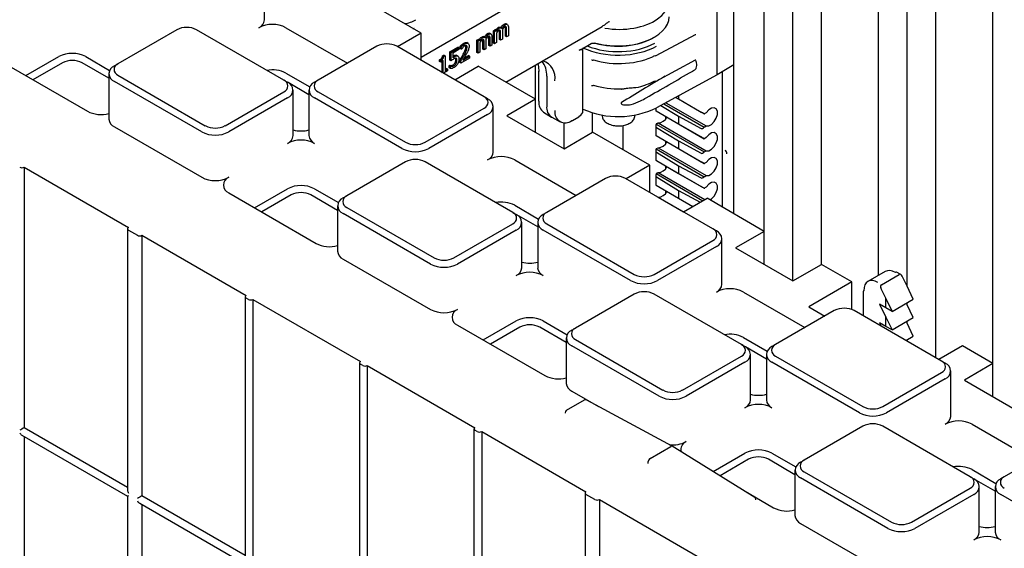
# Model space of a CAD drawing. Units: inches. Extents: x 0 to 176, y 0 to 136.
# Drawn here: x 112 to 118, y 100 to 104 of the extents above; entities that cross this region are included whole.
import ezdxf

# ---------------------------------------------------------------- set-up
doc = ezdxf.new("R2010")
doc.units = ezdxf.units.IN
doc.header["$LTSCALE"] = 16
doc.header["$MEASUREMENT"] = 0

msp = doc.modelspace()

# ---------------------------------------------------------------- linework, layer by layer
at = {"color": 7, "linetype": 'Continuous', "lineweight": 25}
for p, q in [((116.588, 102.3528), (116.588, 107.2513)), ((116.9526, 101.9383), (116.9526, 107.2449)), ((116.7759, 102.2444), (116.7759, 107.1429)), ((117.1294, 102.0403), (117.1294, 106.9388)), ((117.6597, 101.9056), (117.6597, 106.8367)), ((117.483, 101.9732), (117.483, 106.7347)), ((117.8365, 101.4638), (117.8365, 106.5306)), ((118.1901, 101.428), (118.1901, 106.3264)), ((116.4857, 103.2116), (116.4857, 104.6488)), ((114.6545, 103.3208), (115.9325, 104.0586)), ((113.6864, 103.5507), (113.6864, 103.8313)), ((114.6545, 103.469), (114.301, 103.6731)), ((113.1435, 103.4897), (112.7802, 103.28)), ((113.8065, 103.178), (113.2664, 103.4897)), ((113.8188, 103.5024), (114.1993, 103.2828)), ((114.6036, 103.4984), (114.6121, 103.4995)), ((115.1019, 103.4841), (115.1131, 103.4905)), ((115.1202, 103.4865), (115.1131, 103.4905)), ((115.138, 103.4993), (115.1309, 103.5034)), ((115.1518, 103.5008), (115.1429, 103.5059)), ((115.1749, 103.5206), (115.1678, 103.5247)), ((115.1758, 103.4505), (115.1758, 103.4953)), ((115.1811, 103.5071), (115.1776, 103.5092)), ((115.1786, 103.1665), (115.7741, 103.5102)), ((115.1885, 103.5221), (115.1796, 103.5272)), ((115.1828, 103.4464), (115.1828, 103.4912)), ((115.194, 103.5033), (115.194, 103.4529)), ((114.6545, 103.469), (114.5087, 103.3849)), ((114.6545, 103.3007), (114.6545, 103.469)), ((115.0001, 103.4253), (115.0113, 103.4318)), ((115.0184, 103.4277), (115.0113, 103.4318)), ((115.0362, 103.4405), (115.0291, 103.4446)), ((115.0423, 103.427), (115.0389, 103.4291)), ((115.05, 103.442), (115.0411, 103.4471)), ((115.0731, 103.4619), (115.066, 103.4659)), ((115.074, 103.3917), (115.074, 103.4365)), ((115.0792, 103.4484), (115.0758, 103.4504)), ((115.0866, 103.4633), (115.0778, 103.4684)), ((115.081, 103.3876), (115.081, 103.4324)), ((115.0922, 103.4445), (115.0922, 103.3941)), ((115.1019, 103.4078), (115.1019, 103.4841)), ((115.109, 103.48), (115.1019, 103.4841)), ((115.109, 103.48), (115.1202, 103.4865)), ((115.109, 103.4038), (115.109, 103.48)), ((115.1202, 103.4865), (115.1202, 103.4785)), ((115.1202, 103.4676), (115.1202, 103.4102)), ((115.1388, 103.4292), (115.1388, 103.474)), ((115.1459, 103.4251), (115.1388, 103.4292)), ((115.1441, 103.4858), (115.1407, 103.4878)), ((115.1459, 103.4251), (115.1459, 103.4699)), ((115.1571, 103.4315), (115.1459, 103.4251)), ((115.1571, 103.4821), (115.1571, 103.4315)), ((115.1828, 103.4464), (115.1758, 103.4505)), ((115.194, 103.4529), (115.1828, 103.4464)), ((116.1075, 103.33), (116.3517, 103.4601)), ((114.381, 103.3877), (114.0177, 103.178)), ((115.0439, 103.0759), (114.5038, 103.3877)), ((114.8323, 103.3543), (114.8815, 103.3827)), ((114.8394, 103.3502), (114.8886, 103.3786)), ((114.8886, 103.3786), (114.8815, 103.3827)), ((114.8886, 103.3786), (114.8886, 103.367)), ((114.8961, 103.373), (114.8961, 103.3875)), ((114.9031, 103.3834), (114.8961, 103.3875)), ((114.9031, 103.3689), (114.8961, 103.373)), ((114.9031, 103.3689), (114.9031, 103.3834)), ((114.9038, 103.3693), (114.9031, 103.3689)), ((114.9254, 103.4024), (114.9183, 103.4065)), ((114.9319, 103.3856), (114.9307, 103.3922)), ((114.9389, 103.3815), (114.9319, 103.3856)), ((114.9456, 103.4051), (114.9367, 103.4102)), ((115.0001, 103.3491), (115.0001, 103.4253)), ((115.0072, 103.4212), (115.0001, 103.4253)), ((115.0072, 103.4212), (115.0184, 103.4277)), ((115.0072, 103.345), (115.0072, 103.4212)), ((115.0184, 103.4277), (115.0184, 103.4197)), ((115.0184, 103.4089), (115.0184, 103.3514)), ((115.037, 103.3704), (115.037, 103.4152)), ((115.0441, 103.3663), (115.037, 103.3704)), ((115.0441, 103.3663), (115.0441, 103.4111)), ((115.0553, 103.3728), (115.0441, 103.3663)), ((115.0553, 103.4234), (115.0553, 103.3728)), ((115.081, 103.3876), (115.074, 103.3917)), ((115.0922, 103.3941), (115.081, 103.3876)), ((115.109, 103.4038), (115.1019, 103.4078)), ((115.1202, 103.4102), (115.109, 103.4038)), ((115.6499, 103.3717), (115.7067, 103.4045)), ((115.6552, 102.9875), (115.6552, 103.3748)), ((112.2106, 103.2062), (112.4143, 103.3238)), ((112.5814, 103.3238), (112.7286, 103.2388)), ((114.7863, 103.3277), (114.7954, 103.3329)), ((114.7934, 103.3236), (114.7863, 103.3277)), ((114.7934, 103.3236), (114.8024, 103.3289)), ((114.8024, 103.3289), (114.7954, 103.3329)), ((114.8024, 103.3289), (114.8024, 103.2371)), ((114.8323, 103.3013), (114.8323, 103.3543)), ((114.8394, 103.3502), (114.8323, 103.3543)), ((114.8394, 103.2972), (114.8394, 103.3502)), ((114.8886, 103.367), (114.8505, 103.345)), ((114.8505, 103.345), (114.8505, 103.3173)), ((114.8505, 103.326), (114.8516, 103.3266)), ((114.8587, 103.3226), (114.8516, 103.3266)), ((114.8692, 103.3056), (114.868, 103.3133)), ((114.8723, 103.3322), (114.8746, 103.3308)), ((114.8794, 103.3281), (114.8723, 103.3322)), ((114.8828, 103.3266), (114.8739, 103.3317)), ((114.9546, 103.3146), (114.9009, 103.2836)), ((114.9119, 103.3016), (114.9546, 103.3263)), ((114.9193, 103.314), (114.9475, 103.3303)), ((114.9546, 103.3263), (114.9475, 103.3303)), ((114.9546, 103.3263), (114.9546, 103.3146)), ((115.0072, 103.345), (115.0001, 103.3491)), ((115.0184, 103.3514), (115.0072, 103.345)), ((112.051, 103.2983), (112.5911, 102.9866)), ((112.4364, 103.2855), (112.2548, 103.1807)), ((112.7236, 103.1907), (112.5593, 103.2855)), ((112.7581, 103.2673), (112.7802, 103.28)), ((114.7685, 103.2942), (114.7685, 103.3032)), ((114.7756, 103.2991), (114.7685, 103.3032)), ((114.7756, 103.2901), (114.7685, 103.2942)), ((114.7912, 103.2991), (114.7756, 103.2901)), ((114.7756, 103.2901), (114.7756, 103.2991)), ((114.7842, 103.2348), (114.7842, 103.2951)), ((114.7912, 103.2307), (114.7912, 103.2991)), ((114.8024, 103.2453), (114.811, 103.2503)), ((114.8024, 103.2371), (114.8181, 103.2462)), ((114.8181, 103.2462), (114.811, 103.2503)), ((114.8181, 103.2462), (114.8181, 103.2358)), ((114.8289, 103.2683), (114.8298, 103.2688)), ((114.8289, 103.2536), (114.8289, 103.2683)), ((114.836, 103.2643), (114.8289, 103.2683)), ((114.836, 103.2495), (114.8289, 103.2536)), ((114.8368, 103.2647), (114.8298, 103.2688)), ((114.8394, 103.2972), (114.8323, 103.3013)), ((114.836, 103.2643), (114.8368, 103.2647)), ((114.836, 103.2495), (114.836, 103.2643)), ((114.8463, 103.2644), (114.8392, 103.2685)), ((114.8591, 103.2686), (114.8521, 103.2727)), ((114.8623, 103.1808), (115.0081, 103.2649)), ((114.8718, 103.2822), (114.8647, 103.2863)), ((114.8763, 103.3015), (114.8692, 103.3056)), ((114.8938, 103.2877), (114.8938, 103.3019)), ((114.9009, 103.2978), (114.8938, 103.3019)), ((114.9009, 103.2836), (114.8938, 103.2877)), ((114.9009, 103.2836), (114.9009, 103.2978)), ((115.3616, 103.0608), (115.0081, 103.2649)), ((115.3616, 103.0608), (115.3616, 103.2721)), ((116.1075, 103.173), (116.3517, 103.3032)), ((116.3534, 103.2988), (116.3509, 103.3028)), ((116.588, 103.2727), (116.4857, 103.2116)), ((112.7236, 103.219), (112.7236, 102.9384)), ((112.7802, 103.2091), (113.3203, 102.8973)), ((113.8188, 103.2218), (113.9661, 103.1368)), ((114.7765, 103.2303), (114.7842, 103.2348)), ((114.7835, 103.2262), (114.7912, 103.2307)), ((114.7912, 103.2307), (114.7842, 103.2348)), ((114.8181, 103.2358), (114.7925, 103.221)), ((115.3799, 103.2347), (115.3799, 103.051)), ((115.431, 103.2023), (115.431, 103.0186)), ((116.4857, 103.2116), (116.1109, 103.0081)), ((116.5184, 102.393), (116.5184, 103.2311)), ((113.2982, 102.8591), (112.7581, 103.1708)), ((113.8065, 103.178), (113.8286, 103.1652)), ((113.961, 103.0887), (113.8322, 103.163)), ((114.0177, 103.178), (113.9956, 103.1652)), ((113.4432, 102.8973), (113.8065, 103.1071)), ((113.8286, 103.0688), (113.4653, 102.8591)), ((113.8631, 102.8363), (113.8631, 103.117)), ((113.961, 103.117), (113.961, 102.8363)), ((114.5357, 102.757), (113.9956, 103.0688)), ((114.0177, 103.1071), (114.5578, 102.7953)), ((115.066, 103.0632), (115.0439, 103.0759)), ((116.2285, 103.0719), (116.2455, 103.0621)), ((116.2285, 103.0719), (116.4049, 102.9701)), ((116.2455, 103.0812), (116.2455, 103.0621)), ((114.6806, 102.7953), (115.0439, 103.005)), ((115.1006, 102.7343), (115.1006, 103.0149)), ((115.3616, 103.0608), (115.1849, 102.9588)), ((115.3616, 102.8567), (115.3616, 103.0608)), ((116.1052, 103.0051), (116.1052, 102.99)), ((116.1377, 103.0226), (116.2455, 102.956)), ((116.1556, 103.0324), (116.4049, 102.8885)), ((116.1683, 103.0392), (116.4175, 102.8953)), ((116.2455, 103.0621), (116.3862, 102.9809)), ((115.066, 102.9667), (114.7027, 102.757)), ((115.1849, 102.9588), (115.5384, 102.7547)), ((115.412, 102.9803), (115.4612, 102.9505)), ((115.463, 102.9494), (115.5134, 102.9217)), ((115.5907, 102.9293), (115.6307, 102.9523)), ((115.7152, 102.8567), (115.7152, 102.9771)), ((115.7723, 102.9633), (115.774, 102.9536)), ((115.9768, 102.9536), (115.9785, 102.9633)), ((116.1073, 102.9888), (116.4049, 102.817)), ((116.1096, 102.9875), (116.2455, 102.909)), ((116.1682, 102.9405), (116.1682, 102.9537)), ((116.2455, 102.956), (116.3862, 102.8803)), ((116.2455, 102.956), (116.2455, 102.909)), ((116.4175, 102.977), (116.4081, 102.9716)), ((112.7581, 102.8901), (113.2982, 102.5784)), ((115.5384, 102.7547), (115.5384, 102.9153)), ((115.903, 102.7483), (115.903, 102.8991)), ((116.1052, 102.8969), (116.1052, 102.8369)), ((116.1073, 102.9072), (116.4049, 102.7354)), ((116.1096, 102.8869), (116.2455, 102.8029)), ((116.1098, 102.909), (116.1192, 102.9144)), ((116.1192, 102.9144), (116.4175, 102.7422)), ((116.2455, 102.909), (116.3862, 102.8278)), ((116.4081, 102.8899), (116.4175, 102.8953)), ((115.5384, 102.7547), (115.7152, 102.8567)), ((116.0687, 102.6526), (115.7152, 102.8567)), ((116.1073, 102.8357), (116.4049, 102.6639)), ((116.1096, 102.8344), (116.2455, 102.7559)), ((116.4175, 102.8239), (116.4081, 102.8185)), ((116.1098, 102.7559), (116.1192, 102.7613)), ((116.1192, 102.7613), (116.4175, 102.5891)), ((116.1682, 102.7873), (116.1682, 102.8006)), ((116.2455, 102.8029), (116.3862, 102.7272)), ((116.2455, 102.8029), (116.2455, 102.7559)), ((116.1052, 102.7438), (116.1052, 102.6838)), ((116.1073, 102.7541), (116.4049, 102.5823)), ((116.1096, 102.7338), (116.2455, 102.6498)), ((116.2455, 102.7559), (116.3862, 102.6747)), ((116.4081, 102.7368), (116.4175, 102.7422)), ((116.5184, 102.7409), (116.5191, 102.7414)), ((112.2005, 102.6406), (112.845, 102.2685)), ((112.2005, 102.6406), (112.2005, 101.0316)), ((114.5578, 102.6733), (114.1945, 102.4636)), ((115.2207, 102.3616), (114.6806, 102.6733)), ((115.233, 102.686), (115.6135, 102.4664)), ((116.0687, 102.6526), (115.9229, 102.5684)), ((116.0687, 102.4843), (116.0687, 102.6526)), ((116.1073, 102.6826), (116.4049, 102.5108)), ((116.1096, 102.6813), (116.2455, 102.6028)), ((116.1682, 102.6342), (116.1682, 102.6475)), ((116.2455, 102.6498), (116.3862, 102.5741)), ((116.2455, 102.6498), (116.2455, 102.6028)), ((116.4175, 102.6708), (116.4081, 102.6654)), ((116.1052, 102.5907), (116.1052, 102.5307)), ((116.1073, 102.601), (116.3969, 102.4338)), ((116.1096, 102.5807), (116.2455, 102.4967)), ((116.1098, 102.6028), (116.1192, 102.6082)), ((116.1192, 102.6082), (116.4091, 102.4409)), ((116.2455, 102.6028), (116.3862, 102.5216)), ((116.4081, 102.5837), (116.4175, 102.5891)), ((115.7952, 102.5713), (115.4319, 102.3616)), ((116.4581, 102.2595), (115.918, 102.5713)), ((116.1073, 102.5295), (116.335, 102.3981)), ((116.1096, 102.5282), (116.2455, 102.4497)), ((116.4175, 102.5177), (116.4081, 102.5123)), ((113.4653, 102.4819), (114.0053, 102.1702)), ((113.6248, 102.3898), (113.8286, 102.5074)), ((113.8506, 102.4691), (113.669, 102.3643)), ((114.1378, 102.3743), (113.9735, 102.4691)), ((113.9956, 102.5074), (114.1428, 102.4224)), ((114.1724, 102.4508), (114.1945, 102.4636)), ((116.1192, 102.4551), (116.2765, 102.3643)), ((116.1192, 102.4551), (116.1192, 102.4551)), ((116.1682, 102.4811), (116.1682, 102.4944)), ((116.2455, 102.4967), (116.3803, 102.4242)), ((116.2455, 102.4967), (116.2455, 102.4497)), ((114.1378, 102.4026), (114.1378, 102.1219)), ((115.233, 102.4054), (115.3803, 102.3203)), ((116.2455, 102.4497), (116.335, 102.3981)), ((116.2765, 102.3643), (116.4223, 102.4485)), ((116.7759, 102.2444), (116.4223, 102.4485)), ((114.7124, 102.0426), (114.1724, 102.3544)), ((114.1945, 102.3927), (114.7345, 102.0809)), ((115.2207, 102.3616), (115.2428, 102.3488)), ((115.3752, 102.2722), (115.2464, 102.3466)), ((115.4319, 102.3616), (115.4098, 102.3488)), ((114.8574, 102.0809), (115.2207, 102.2906)), ((115.2774, 102.0199), (115.2774, 102.3006)), ((115.3752, 102.3006), (115.3752, 102.0199)), ((115.4319, 102.2906), (115.972, 101.9789)), ((112.8392, 102.2605), (112.8392, 100.6468)), ((112.845, 102.2524), (112.9007, 102.2203)), ((112.9285, 102.2203), (113.573, 101.8483)), ((112.9285, 102.2203), (112.9285, 100.6113)), ((115.2428, 102.2524), (114.8795, 102.0426)), ((115.9499, 101.9406), (115.4098, 102.2524)), ((116.4802, 102.2467), (116.4581, 102.2595)), ((116.7759, 102.2444), (116.5991, 102.1424)), ((116.7759, 102.0403), (116.7759, 102.2444)), ((116.0948, 101.9789), (116.4581, 102.1886)), ((116.5148, 101.9178), (116.5148, 102.1985)), ((116.4802, 102.1503), (116.1169, 101.9406)), ((116.5991, 102.1424), (116.9526, 101.9383)), ((114.1724, 102.0737), (114.7124, 101.762)), ((116.9526, 101.9383), (117.1294, 102.0403)), ((117.3172, 101.9319), (117.1294, 102.0403)), ((117.5234, 101.9965), (117.417, 101.9351)), ((117.5006, 101.9151), (117.6097, 101.9781)), ((117.62, 101.9775), (117.5945, 101.9918)), ((117.3172, 101.9319), (117.0521, 101.7788)), ((117.3172, 101.7618), (117.3172, 101.9319)), ((117.6597, 101.9056), (117.6295, 101.9669)), ((115.972, 101.8569), (115.6087, 101.6472)), ((116.6349, 101.5451), (116.0948, 101.8569)), ((116.6472, 101.8696), (117.0277, 101.65)), ((117.3869, 101.8717), (117.3869, 101.7233)), ((117.4979, 101.891), (117.5272, 101.8291)), ((117.6973, 101.826), (117.6597, 101.9056)), ((113.5672, 101.8402), (113.5672, 100.2265)), ((113.5869, 101.8242), (113.573, 101.8322)), ((113.6147, 101.8242), (114.2801, 101.4401)), ((113.6147, 101.8242), (113.6147, 100.2152)), ((117.5272, 101.7719), (117.4895, 101.7944)), ((117.4895, 101.7944), (117.5272, 101.7148)), ((117.5272, 101.8291), (117.5661, 101.7502)), ((117.5272, 101.7719), (117.5272, 101.8291)), ((117.5661, 101.7502), (117.6973, 101.826)), ((117.6597, 101.7913), (117.6548, 101.8014)), ((117.6597, 101.7913), (117.6597, 101.8043)), ((117.6973, 101.7117), (117.6597, 101.7913)), ((117.2094, 101.7549), (116.8461, 101.5451)), ((117.0521, 101.7788), (117.1515, 101.7214)), ((117.8723, 101.4431), (117.3322, 101.7549)), ((117.5661, 101.7502), (117.5272, 101.7719)), ((114.8795, 101.6655), (115.4195, 101.3538)), ((115.0391, 101.5734), (115.2428, 101.691)), ((115.4098, 101.691), (115.5571, 101.606)), ((117.5272, 101.6576), (117.4895, 101.6801)), ((117.4895, 101.6801), (117.5, 101.6581)), ((117.5272, 101.6576), (117.5272, 101.7148)), ((117.5272, 101.7148), (117.5661, 101.6359)), ((117.5661, 101.6359), (117.6973, 101.7117)), ((117.6597, 101.677), (117.6548, 101.6871)), ((117.6597, 101.677), (117.6597, 101.69)), ((117.6973, 101.5974), (117.6597, 101.677)), ((115.2649, 101.6527), (115.0833, 101.5479)), ((115.552, 101.5579), (115.3877, 101.6527)), ((115.5866, 101.6344), (115.6087, 101.6472)), ((117.5661, 101.6359), (117.5272, 101.6576)), ((115.552, 101.5862), (115.552, 101.3055)), ((115.6087, 101.5763), (116.1487, 101.2645)), ((116.6349, 101.5451), (116.657, 101.5324)), ((116.6472, 101.5889), (116.7945, 101.5039)), ((116.8461, 101.5451), (116.824, 101.5324)), ((117.6512, 101.5707), (117.6973, 101.5974)), ((117.6576, 101.5671), (117.6548, 101.5728)), ((117.6597, 101.5658), (117.6597, 101.5756)), ((116.1266, 101.2262), (115.5866, 101.538)), ((116.7894, 101.4558), (116.6606, 101.5302)), ((116.6916, 101.2035), (116.6916, 101.4842)), ((116.7894, 101.4842), (116.7894, 101.2035)), ((118.0022, 101.5364), (117.8564, 101.4523)), ((118.1901, 101.428), (118.0022, 101.5364)), ((114.2743, 101.432), (114.2743, 99.8183)), ((114.294, 101.4159), (114.2801, 101.424)), ((116.2716, 101.2645), (116.6349, 101.4742)), ((116.657, 101.436), (116.2937, 101.2262)), ((117.3641, 101.1242), (116.824, 101.436)), ((116.8461, 101.4742), (117.3862, 101.1625)), ((117.8944, 101.4303), (117.8723, 101.4431)), ((118.1901, 101.428), (118.0133, 101.3259)), ((118.1901, 101.2239), (118.1901, 101.428)), ((114.3219, 101.4159), (114.9872, 101.0318)), ((114.3219, 101.4159), (114.3219, 99.807)), ((117.509, 101.1625), (117.8723, 101.3722)), ((117.929, 101.1014), (117.929, 101.3821)), ((117.8944, 101.3339), (117.5311, 101.1242)), ((118.0133, 101.3259), (118.3668, 101.1218)), ((115.5866, 101.2573), (115.7514, 101.1622)), ((115.663, 101.2013), (115.5521, 101.1373)), ((116.2068, 100.9173), (115.6782, 101.2015)), ((115.5443, 101.1238), (115.5443, 101.1215)), ((112.8392, 100.6629), (112.2005, 101.0316)), ((114.9814, 101.0238), (114.9814, 99.4101)), ((115.0011, 101.0077), (114.9872, 101.0158)), ((115.029, 101.0077), (115.6734, 100.6357)), ((115.029, 101.0077), (115.029, 87.9431)), ((117.3862, 101.0405), (117.0229, 100.8308)), ((118.0491, 100.7287), (117.509, 101.0405)), ((118.0614, 101.0532), (118.4419, 100.8336)), ((112.1866, 100.9847), (112.8392, 100.608)), ((112.2005, 100.9767), (112.2005, 99.3985)), ((118.6236, 100.9385), (118.2603, 100.7287)), ((116.0701, 100.842), (116.1991, 100.9165)), ((116.7176, 100.6015), (116.2071, 100.9172)), ((116.4599, 100.7608), (116.657, 100.8746)), ((116.824, 100.8746), (116.9713, 100.7896)), ((116.0591, 100.8101), (116.0591, 100.8229)), ((116.6791, 100.8363), (116.5026, 100.7344)), ((116.9662, 100.7415), (116.8019, 100.8363)), ((117.0008, 100.818), (117.0229, 100.8308)), ((116.9662, 100.7698), (116.9662, 100.4891)), ((117.0229, 100.7599), (117.563, 100.4481)), ((118.0614, 100.7725), (118.2087, 100.6875)), ((117.5409, 100.4098), (117.0008, 100.7216)), ((118.0491, 100.7287), (118.0712, 100.716)), ((118.2036, 100.6394), (118.0748, 100.7138)), ((118.2603, 100.7287), (118.2382, 100.716)), ((116.6469, 100.6452), (116.8338, 100.5373)), ((117.6858, 100.4481), (118.0491, 100.6578)), ((118.1058, 100.3871), (118.1058, 100.6678)), ((118.2036, 100.6678), (118.2036, 100.3871)), ((112.8392, 100.608), (112.8392, 99.0137)), ((113.5672, 100.2426), (112.9285, 100.6113)), ((115.6681, 100.6279), (115.6681, 100.1176)), ((115.7296, 100.5878), (115.6739, 100.6199)), ((115.7569, 100.5875), (116.4014, 100.2154)), ((115.7569, 100.5875), (115.7569, 100.0771)), ((116.725, 100.5859), (116.725, 100.5882)), ((118.0712, 100.6196), (117.7079, 100.4098)), ((118.7783, 100.3078), (118.2382, 100.6196)), ((112.9146, 100.5645), (113.5672, 100.1877)), ((112.9285, 100.5565), (112.9285, 98.9782)), ((117.0008, 100.4409), (117.5409, 100.1291))]:
    msp.add_line(p, q, dxfattribs=at)
at = {"color": 7, "linetype": 'Continuous', "lineweight": 25, "flags": 128}
for points in [[(116.3517, 103.4601), (116.3518, 103.4602), (116.3519, 103.4603)], [(115.3762, 103.2805), (115.3802, 103.26), (115.3821, 103.2316)], [(116.3517, 103.3032), (116.3518, 103.3033), (116.3519, 103.3034)], [(116.4175, 102.8953), (116.4334, 102.896), (116.4508, 102.9055), (116.4671, 102.9221), (116.4796, 102.9434), (116.4864, 102.9659), (116.4864, 102.986), (116.4796, 103.0006), (116.4671, 103.0074), (116.4508, 103.0053), (116.4334, 102.9946), (116.4175, 102.977)], [(116.4175, 102.7422), (116.4334, 102.7429), (116.4508, 102.7524), (116.4671, 102.769), (116.4796, 102.7903), (116.4864, 102.8128), (116.4864, 102.8329), (116.4796, 102.8475), (116.4671, 102.8543), (116.4508, 102.8522), (116.4334, 102.8415), (116.4175, 102.8239)], [(116.4175, 102.5891), (116.4334, 102.5898), (116.4508, 102.5993), (116.4671, 102.6159), (116.4796, 102.6372), (116.4864, 102.6597), (116.4864, 102.6798), (116.4796, 102.6944), (116.4671, 102.7012), (116.4508, 102.6991), (116.4334, 102.6884), (116.4175, 102.6708)], [(116.1096, 102.5282), (116.1078, 102.5292), (116.1065, 102.53), (116.1056, 102.5305), (116.1053, 102.5307), (116.1054, 102.5306), (116.1061, 102.5302), (116.1073, 102.5295)], [(116.439, 102.4389), (116.4508, 102.4462), (116.4671, 102.4628), (116.4796, 102.4841), (116.4864, 102.5066), (116.4864, 102.5267), (116.4796, 102.5413), (116.4671, 102.5481), (116.4508, 102.546), (116.4334, 102.5353), (116.4175, 102.5177), (116.4175, 102.5177)]]:
    msp.add_lwpolyline(points, dxfattribs=at)
at = {"color": 7, "linetype": 'Continuous', "lineweight": 25}
for centre, radius, start, end in [((113.6273, 103.5566), 0.0594, 294.37632, 354.30425), ((114.5367, 103.6883), 0.1609, 275.51102, 302.00201), ((113.205, 103.3712), 0.1335, 62.61002, 117.38976), ((113.7353, 103.3413), 0.1815, 62.60938, 117.3907), ((114.4424, 103.2692), 0.1335, 62.61002, 117.3902), ((115.7286, 103.4087), 0.0024, 262.82395, 326.67204), ((112.4979, 103.1626), 0.1815, 62.61002, 117.39011), ((116.1047, 103.3369), 0.00754, 232.65174, 292.43678), ((112.4979, 103.167), 0.1335, 62.60975, 117.39047), ((112.7764, 103.219), 0.0516, 110.78268, 249.21701), ((112.7937, 103.2446), 0.0379, 110.78461, 249.21606), ((115.2842, 103.2099), 0.147, 357.05446, 35.94429), ((115.3716, 103.1923), 0.1116, 350.60846, 71.64744), ((115.7161, 103.3068), 0.00472, 263.28176, 327.0332), ((116.2626, 103.2642), 0.0972, 16.27173, 20.81047), ((116.3299, 103.2645), 0.0283, 326.13562, 336.47662), ((113.7353, 103.06), 0.182, 62.68705, 100.84012), ((115.3837, 103.2351), 0.00387, 185.34705, 244.63236), ((113.793, 103.1425), 0.0379, 290.78245, 69.21688), ((113.8103, 103.117), 0.0516, 290.78265, 69.21698), ((114.0139, 103.117), 0.0516, 110.78386, 249.2159), ((114.0311, 103.1425), 0.0379, 110.7836, 249.21573), ((115.7161, 103.1498), 0.0047, 262.92347, 327.112), ((116.1047, 103.18), 0.00754, 232.65174, 292.43678), ((115.0304, 103.0405), 0.0379, 290.78375, 69.21692), ((115.0477, 103.0149), 0.0516, 290.78392, 69.21682), ((115.3837, 103.0513), 0.00387, 185.34705, 244.63236), ((115.457, 103.0406), 0.0753, 174.46993, 233.2736), ((115.502, 103.0094), 0.0716, 172.63583, 237.00296), ((115.8747, 103.4899), 0.5366, 245.85374, 296.11503), ((112.6751, 103.1492), 0.183, 242.69846, 285.36458), ((115.5458, 102.9799), 0.065, 170.7859, 309.20354), ((115.6285, 102.9555), 0.00387, 305.19876, 6.13157), ((116.1186, 102.9766), 0.0621, 270.57889, 334.60121), ((116.3994, 102.9868), 0.0176, 288.1378, 299.66807), ((112.7827, 102.9443), 0.0594, 185.69481, 245.62562), ((113.3817, 103.0159), 0.1335, 242.60949, 297.39073), ((115.5891, 102.9328), 0.00387, 235.40334, 294.62606), ((116.1157, 102.8987), 0.0119, 119.43982, 134.4423), ((116.3994, 102.9052), 0.0176, 288.1378, 299.66807), ((113.3817, 103.0202), 0.1815, 242.6094, 297.39071), ((113.804, 102.8422), 0.0594, 294.37461, 354.30411), ((113.9121, 103.0596), 0.1951, 255.47898, 284.52109), ((114.0201, 102.8422), 0.0594, 185.69402, 245.62553), ((113.9121, 102.6269), 0.1815, 62.61002, 117.39011), ((114.6192, 102.9138), 0.1335, 242.60955, 297.39023), ((116.1186, 102.8235), 0.0621, 270.57875, 334.60153), ((116.3994, 102.8337), 0.0176, 288.1378, 299.66807), ((114.6192, 102.9182), 0.1815, 242.60967, 297.39008), ((115.0415, 102.7401), 0.0594, 294.3747, 354.30587), ((115.1495, 102.5249), 0.1815, 62.60938, 117.3907), ((116.1157, 102.7456), 0.0119, 119.43982, 134.4423), ((116.3994, 102.7521), 0.0176, 288.1378, 299.66807), ((112.1866, 102.6674), 0.0303, 242.60923, 297.3912), ((114.6192, 102.5548), 0.1335, 62.60946, 117.39076), ((116.1186, 102.6704), 0.0621, 270.57887, 334.6014), ((116.3994, 102.6806), 0.0176, 288.1378, 299.66807), ((113.3817, 102.7395), 0.1815, 242.6094, 297.39071), ((113.4836, 102.5302), 0.0516, 110.78378, 249.21591), ((115.8566, 102.4527), 0.1335, 62.60955, 117.39023), ((116.1157, 102.5925), 0.0119, 119.43982, 134.4423), ((116.3994, 102.599), 0.0176, 288.1378, 299.66807), ((113.9121, 102.3462), 0.1815, 62.61002, 117.39011), ((113.9121, 102.3506), 0.1335, 62.60996, 117.39027), ((114.2079, 102.4282), 0.0379, 110.78251, 249.21682), ((116.1186, 102.5173), 0.0621, 270.57898, 334.60129), ((116.3994, 102.5275), 0.0176, 288.1378, 299.66807), ((114.1907, 102.4026), 0.0516, 110.78268, 249.21701), ((115.1495, 102.2436), 0.182, 62.68858, 100.83858), ((115.2072, 102.3261), 0.0379, 290.78245, 69.21688), ((115.2245, 102.3006), 0.0516, 290.78265, 69.21698), ((115.4281, 102.3006), 0.0516, 110.78397, 249.21677), ((115.4454, 102.3261), 0.0379, 110.78375, 249.21692), ((112.8481, 102.2605), 0.00859, 110.77884, 249.21988), ((112.9146, 102.2472), 0.0303, 242.61013, 297.39029), ((116.4446, 102.224), 0.0379, 290.7836, 69.21573), ((116.4619, 102.1985), 0.0516, 290.78381, 69.21595), ((114.0893, 102.3328), 0.183, 242.69846, 285.36458), ((114.1969, 102.1278), 0.0594, 185.69616, 245.62427), ((114.796, 102.2038), 0.1815, 242.6094, 297.39071), ((114.796, 102.1995), 0.1335, 242.60949, 297.39073), ((115.3263, 102.2431), 0.1951, 255.47898, 284.52109), ((115.2182, 102.0258), 0.0594, 294.37461, 354.30411), ((115.3263, 101.8105), 0.1815, 62.60967, 117.39013), ((115.4343, 102.0258), 0.0594, 185.6941, 245.62622), ((116.0334, 102.0974), 0.1335, 242.61002, 297.3902), ((117.5914, 101.9847), 0.00766, 66.66229, 126.66328), ((116.0334, 102.1018), 0.1815, 242.61002, 297.39006), ((116.4557, 101.9237), 0.0594, 294.3747, 354.30587), ((113.576, 101.8402), 0.00859, 110.78338, 249.21534), ((116.0334, 101.7384), 0.1335, 62.60946, 117.39076), ((116.5637, 101.7084), 0.1815, 62.60938, 117.3907), ((117.3944, 101.8711), 0.0075, 112.76955, 175.90416), ((113.6008, 101.851), 0.0303, 242.61041, 297.38805), ((114.796, 101.9231), 0.1815, 242.6094, 297.39071), ((114.8978, 101.7137), 0.0516, 110.78389, 249.21679), ((117.2708, 101.6363), 0.1335, 62.60926, 117.39141), ((115.3263, 101.5298), 0.1815, 62.60967, 117.39013), ((115.3263, 101.5342), 0.1335, 62.60948, 117.3903), ((115.6049, 101.5862), 0.0516, 110.78268, 249.21701), ((115.6221, 101.6117), 0.0379, 110.78251, 249.21682), ((116.5637, 101.4272), 0.182, 62.68858, 100.83858), ((116.6214, 101.5097), 0.0379, 290.78512, 69.21555), ((116.8596, 101.5097), 0.0379, 110.78105, 249.21694), ((116.6387, 101.4842), 0.0516, 290.78487, 69.21575), ((116.8423, 101.4842), 0.0516, 110.78274, 249.21603), ((114.2831, 101.432), 0.0086, 110.78809, 249.21655), ((117.8589, 101.4076), 0.0379, 290.78226, 69.21841), ((117.8761, 101.3821), 0.0516, 290.78358, 69.21716), ((114.3079, 101.4428), 0.0303, 242.61013, 297.39029), ((115.5035, 101.5164), 0.183, 242.69936, 285.36369), ((115.6111, 101.3114), 0.0594, 185.69616, 245.62427), ((116.2102, 101.3831), 0.1335, 242.61034, 297.38943), ((116.7405, 101.4268), 0.1951, 255.48053, 284.51898), ((115.6708, 101.1878), 0.0156, 61.73443, 119.99731), ((116.2102, 101.3874), 0.1815, 242.6102, 297.38957), ((116.6325, 101.2094), 0.0594, 294.37699, 354.30358), ((116.8485, 101.2094), 0.0594, 185.69303, 245.62576), ((115.5599, 101.1238), 0.0156, 119.99731, 180), ((116.7405, 100.9941), 0.1815, 62.60982, 117.39063), ((117.4476, 101.2854), 0.1815, 242.60942, 297.39033), ((117.4476, 101.281), 0.1335, 242.60872, 297.39106), ((117.4476, 100.922), 0.1335, 62.60973, 117.39005), ((117.8699, 101.1073), 0.0594, 294.37217, 354.30839), ((117.9779, 100.892), 0.1815, 62.6094, 117.39036), ((114.9903, 101.0238), 0.00859, 110.78338, 249.21534), ((115.015, 101.0346), 0.0303, 242.60803, 297.39042), ((116.211, 101.1047), 0.1794, 263.12359, 297.45565), ((116.3124, 100.8965), 0.0525, 110.87034, 194.39595), ((116.7405, 100.7134), 0.1815, 62.60982, 117.39063), ((116.7405, 100.7178), 0.1335, 62.60919, 117.39148), ((117.0191, 100.7698), 0.0516, 110.78355, 249.21713), ((117.0363, 100.7953), 0.0379, 110.78403, 249.21664), ((117.9779, 100.6108), 0.182, 62.68575, 100.84142), ((118.0356, 100.6933), 0.0379, 290.78093, 69.21706), ((118.0529, 100.6678), 0.0516, 290.78178, 69.21686), ((118.2565, 100.6678), 0.0516, 110.78498, 249.21576), ((118.2738, 100.6933), 0.0379, 110.78524, 249.21543), ((115.6769, 100.6279), 0.00852, 113.78741, 249.66026), ((115.7435, 100.6148), 0.0304, 242.69776, 296.14902), ((116.7093, 100.5882), 0.0156, 0, 58.27094), ((116.9177, 100.7), 0.183, 242.69778, 285.36526), ((117.0253, 100.495), 0.0594, 185.69443, 245.626), ((117.6244, 100.5666), 0.1335, 242.60923, 297.39144), ((117.6244, 100.571), 0.1815, 242.60938, 297.39105), ((118.0467, 100.393), 0.0594, 294.37453, 354.30235), ((118.1547, 100.6104), 0.1951, 255.48053, 284.51898), ((118.2627, 100.393), 0.0594, 185.69501, 245.62531), ((118.1547, 100.1777), 0.1815, 62.61021, 117.38958)]:
    msp.add_arc(centre, radius, start, end, dxfattribs=at)
for centre, major_axis, ratio, start_param, end_param in [((115.8754, 103.6757), (0.3125, -0.0046), 0.58678, 4.446907, 6.757799), ((115.8754, 103.5673), (0.3125, 0.0045), 0.567381, 4.20852, 6.274963), ((115.8755, 103.5609), (0.3047, 0.0045), 0.567125, 4.208317, 5.519951), ((115.8754, 103.533), (0.3437, 0.0025), 0.582077, 4.012953, 5.462867), ((115.8753, 103.5457), (0.3281, 0.0025), 0.582304, 4.078278, 5.462661), ((115.8753, 103.4689), (0.3281, -0.0025), 0.572227, 4.223834, 5.471388), ((120.0497, 105.4521), (5.0643, 2.9744), 0.007557, 2.440785, 2.52867), ((120.0497, 105.4521), (5.0643, 2.9744), 0.007557, 3.796517, 3.884109), ((115.8753, 103.3119), (0.3281, -0.0025), 0.572227, 4.223834, 4.774669), ((115.8753, 103.3119), (0.3281, -0.0025), 0.572227, 5.267068, 5.471388), ((115.5771, 102.9868), (0.0781, 0.001), 0.568148, 5.490177, 6.275575), ((116.1209, 102.981), (0.0156, -0.009), 0.00007, 2.373688, 3.665727), ((116.3971, 102.9746), (0.0156, -0.009), 0.00007, 1.046743, 2.338782), ((116.1209, 102.9059), (0.011, 0.0191), 0.577335, 1.832141, 3.12418), ((116.3971, 102.8996), (0.011, 0.0191), 0.577335, 3.159087, 4.451125), ((116.1209, 102.8279), (0.0156, -0.009), 0.00007, 2.373688, 3.665727), ((116.3971, 102.8215), (0.0156, -0.009), 0.00007, 1.046743, 2.338782), ((116.1209, 102.7528), (0.011, 0.0191), 0.577335, 1.832141, 3.12418), ((116.3971, 102.7465), (0.011, 0.0191), 0.577335, 3.159087, 4.451125), ((116.5113, 102.7038), (0.0239, 0.0404), 0.57705, 5.503666, 6.306442), ((116.1209, 102.6748), (0.0156, -0.009), 0.00007, 2.373688, 3.665727), ((116.3971, 102.6684), (0.0156, -0.009), 0.00007, 1.046743, 2.338782), ((116.1209, 102.5997), (0.011, 0.0191), 0.577335, 1.832141, 3.12418), ((116.3971, 102.5934), (0.011, 0.0191), 0.577335, 3.159087, 4.451125), ((116.3971, 102.5153), (0.0156, -0.009), 0.00007, 1.046743, 2.338782), ((117.5869, 101.8888), (-0.0639, 0.1074), 0.586131, 5.489996, 6.275312), ((117.6184, 101.9605), (-0.0079, 0.018), 0.646539, 4.784852, 6.355648), ((117.4785, 101.8263), (-0.0611, 0.1091), 0.568498, 5.505275, 7.076071), ((117.509, 101.8973), (-0.0074, 0.0183), 0.643699, 0.091268, 1.662064), ((112.1866, 101.0236), (0.0197, 0.0114), 0.00007, 0.785358, 2.356154), ((112.1866, 101.0075), (-0.0139, 0.0241), 0.577335, 1.570756, 2.356235), ((116.1991, 100.9037), (0.0078, 0.0135), 0.577206, 6.265736, 7.06835), ((116.0701, 100.8292), (0.0078, 0.0135), 0.577557, 0.785469, 2.355961), ((112.8589, 100.6354), (-0.0139, 0.0241), 0.577335, 0.785358, 1.570756), ((112.8589, 100.6194), (0.0197, 0.0114), 0.00007, 2.356154, 3.141633), ((112.9146, 100.6033), (0.0197, 0.0114), 0.00007, 0.785358, 2.356154), ((112.9146, 100.5872), (-0.0139, 0.0241), 0.577335, 1.570756, 2.356235)]:
    msp.add_ellipse(centre, major_axis=major_axis, ratio=ratio, start_param=start_param, end_param=end_param, dxfattribs=at)
for points, knots in [([(115.117, 103.4883), (115.1187, 103.491), (115.1225, 103.4974), (115.1279, 103.5012), (115.1309, 103.5034)], [0, 0, 0, 0, 0.422302, 1, 1, 1, 1]), ([(115.1202, 103.4785), (115.123, 103.4833), (115.1281, 103.4919), (115.135, 103.4971), (115.138, 103.4993)], [0, 0, 0, 0, 0.561428, 1, 1, 1, 1]), ([(115.1309, 103.5034), (115.1329, 103.5043), (115.1369, 103.5062), (115.1418, 103.5071), (115.1432, 103.5053), (115.1435, 103.5049)], [0, 0, 0, 0, 0.438288, 0.875793, 1, 1, 1, 1]), ([(115.138, 103.4993), (115.14, 103.5003), (115.1441, 103.5023), (115.151, 103.5026), (115.1535, 103.4985), (115.155, 103.496)], [0, 0, 0, 0, 0.281257, 0.562011, 1, 1, 1, 1]), ([(115.1493, 103.5022), (115.152, 103.5071), (115.157, 103.5164), (115.1644, 103.522), (115.1678, 103.5247)], [0, 0, 0, 0, 0.5254962, 1, 1, 1, 1]), ([(115.155, 103.496), (115.1581, 103.5016), (115.1635, 103.5117), (115.1715, 103.5179), (115.1749, 103.5206)], [0, 0, 0, 0, 0.561977, 1, 1, 1, 1]), ([(115.172, 103.5073), (115.1703, 103.5061), (115.167, 103.5036), (115.1619, 103.4969), (115.1588, 103.4918), (115.1569, 103.4886)], [0, 0, 0, 0, 0.279245, 0.559479, 1, 1, 1, 1]), ([(115.1678, 103.5247), (115.1708, 103.5262), (115.1755, 103.5286), (115.179, 103.527), (115.1804, 103.5264)], [0, 0, 0, 0, 0.61759, 1, 1, 1, 1]), ([(115.1811, 103.5071), (115.1805, 103.5078), (115.1795, 103.5093), (115.1762, 103.5095), (115.1736, 103.5082), (115.172, 103.5073)], [0, 0, 0, 0, 0.280034, 0.559745, 1, 1, 1, 1]), ([(115.1758, 103.4953), (115.1758, 103.4985), (115.1759, 103.5033), (115.1749, 103.5072), (115.1746, 103.5084)], [0, 0, 0, 0, 0.693236, 1, 1, 1, 1]), ([(115.1749, 103.5206), (115.1778, 103.5221), (115.183, 103.5246), (115.1869, 103.5228), (115.1886, 103.522)], [0, 0, 0, 0, 0.560151, 1, 1, 1, 1]), ([(115.1828, 103.4912), (115.1829, 103.4944), (115.1829, 103.5002), (115.1816, 103.505), (115.1811, 103.5071)], [0, 0, 0, 0, 0.561178, 1, 1, 1, 1]), ([(115.1886, 103.522), (115.1905, 103.5193), (115.1939, 103.5145), (115.194, 103.5068), (115.194, 103.5033)], [0, 0, 0, 0, 0.557876, 1, 1, 1, 1]), ([(115.8191, 103.5409), (115.8175, 103.54), (115.8114, 103.5363), (115.7994, 103.5279), (115.7856, 103.5172), (115.7771, 103.5123), (115.7739, 103.5105)], [0, 0, 0, 0, 0.117944, 0.444106, 0.789819, 1, 1, 1, 1]), ([(115.0152, 103.4295), (115.0168, 103.4322), (115.0207, 103.4386), (115.026, 103.4424), (115.0291, 103.4446)], [0, 0, 0, 0, 0.4222895, 1, 1, 1, 1]), ([(115.0184, 103.4197), (115.0212, 103.4245), (115.0262, 103.4331), (115.0332, 103.4383), (115.0362, 103.4405)], [0, 0, 0, 0, 0.561428, 1, 1, 1, 1]), ([(115.0291, 103.4446), (115.0311, 103.4456), (115.0351, 103.4474), (115.04, 103.4483), (115.0414, 103.4465), (115.0417, 103.4461)], [0, 0, 0, 0, 0.438276, 0.875796, 1, 1, 1, 1]), ([(115.0423, 103.427), (115.0418, 103.4278), (115.0407, 103.4292), (115.0375, 103.4294), (115.0349, 103.4281), (115.0333, 103.4272)], [0, 0, 0, 0, 0.2800675, 0.5599167, 1, 1, 1, 1]), ([(115.0362, 103.4405), (115.0382, 103.4415), (115.0423, 103.4435), (115.0492, 103.4438), (115.0517, 103.4397), (115.0532, 103.4372)], [0, 0, 0, 0, 0.281255, 0.562025, 1, 1, 1, 1]), ([(115.0475, 103.4434), (115.0501, 103.4483), (115.0552, 103.4576), (115.0626, 103.4633), (115.066, 103.4659)], [0, 0, 0, 0, 0.5254962, 1, 1, 1, 1]), ([(115.0532, 103.4372), (115.0563, 103.4429), (115.0617, 103.453), (115.0696, 103.4591), (115.0731, 103.4619)], [0, 0, 0, 0, 0.561977, 1, 1, 1, 1]), ([(115.0702, 103.4485), (115.0685, 103.4473), (115.0652, 103.4448), (115.0601, 103.4382), (115.057, 103.433), (115.0551, 103.4298)], [0, 0, 0, 0, 0.279245, 0.559479, 1, 1, 1, 1]), ([(115.0551, 103.4298), (115.0551, 103.4287), (115.0553, 103.4265), (115.0553, 103.4243), (115.0553, 103.4234)], [0, 0, 0, 0, 0.560016, 1, 1, 1, 1]), ([(115.066, 103.4659), (115.069, 103.4674), (115.0737, 103.4698), (115.0772, 103.4682), (115.0785, 103.4676)], [0, 0, 0, 0, 0.61759, 1, 1, 1, 1]), ([(115.0792, 103.4484), (115.0787, 103.4491), (115.0777, 103.4505), (115.0744, 103.4508), (115.0718, 103.4494), (115.0702, 103.4485)], [0, 0, 0, 0, 0.280034, 0.559745, 1, 1, 1, 1]), ([(115.074, 103.4365), (115.074, 103.4398), (115.0741, 103.4445), (115.0731, 103.4484), (115.0728, 103.4496)], [0, 0, 0, 0, 0.69323, 1, 1, 1, 1]), ([(115.0731, 103.4619), (115.076, 103.4633), (115.0812, 103.4658), (115.0851, 103.464), (115.0867, 103.4632)], [0, 0, 0, 0, 0.560151, 1, 1, 1, 1]), ([(115.081, 103.4324), (115.0811, 103.4357), (115.0811, 103.4415), (115.0798, 103.4463), (115.0792, 103.4484)], [0, 0, 0, 0, 0.561174, 1, 1, 1, 1]), ([(115.0867, 103.4632), (115.0887, 103.4605), (115.0921, 103.4557), (115.0922, 103.448), (115.0922, 103.4445)], [0, 0, 0, 0, 0.557876, 1, 1, 1, 1]), ([(115.1351, 103.486), (115.1334, 103.4848), (115.1302, 103.4824), (115.1252, 103.4758), (115.1221, 103.4707), (115.1202, 103.4676)], [0, 0, 0, 0, 0.279182, 0.559419, 1, 1, 1, 1]), ([(115.1441, 103.4858), (115.1436, 103.4865), (115.1426, 103.4879), (115.1393, 103.4882), (115.1367, 103.4868), (115.1351, 103.486)], [0, 0, 0, 0, 0.2800675, 0.5599167, 1, 1, 1, 1]), ([(115.1388, 103.474), (115.1389, 103.4772), (115.139, 103.482), (115.138, 103.4859), (115.1377, 103.4871)], [0, 0, 0, 0, 0.693416, 1, 1, 1, 1]), ([(115.1459, 103.4699), (115.146, 103.4731), (115.146, 103.4789), (115.1447, 103.4837), (115.1441, 103.4858)], [0, 0, 0, 0, 0.561178, 1, 1, 1, 1]), ([(115.1569, 103.4886), (115.157, 103.4874), (115.1571, 103.4853), (115.1571, 103.4831), (115.1571, 103.4821)], [0, 0, 0, 0, 0.560016, 1, 1, 1, 1]), ([(116.3517, 103.4601), (116.3525, 103.4605), (116.3539, 103.4611), (116.3539, 103.461), (116.3539, 103.461)], [0, 0, 0, 0, 0.569601, 1, 1, 1, 1]), ([(114.8961, 103.3875), (114.9001, 103.3917), (114.9072, 103.3992), (114.9149, 103.4043), (114.9183, 103.4065)], [0, 0, 0, 0, 0.560032, 1, 1, 1, 1]), ([(114.9031, 103.3834), (114.9071, 103.3876), (114.9143, 103.3951), (114.922, 103.4002), (114.9254, 103.4024)], [0, 0, 0, 0, 0.560032, 1, 1, 1, 1]), ([(114.912, 103.3798), (114.9104, 103.3779), (114.9075, 103.3746), (114.9049, 103.3709), (114.9038, 103.3693)], [0, 0, 0, 0, 0.559787, 1, 1, 1, 1]), ([(114.9242, 103.3901), (114.9219, 103.3885), (114.9177, 103.3856), (114.9138, 103.3816), (114.912, 103.3798)], [0, 0, 0, 0, 0.559548, 1, 1, 1, 1]), ([(114.9147, 103.3389), (114.9196, 103.3476), (114.9282, 103.3632), (114.9308, 103.3788), (114.9319, 103.3856)], [0, 0, 0, 0, 0.562618, 1, 1, 1, 1]), ([(114.9183, 103.4065), (114.9222, 103.4085), (114.9294, 103.4123), (114.9349, 103.4102), (114.9374, 103.4092)], [0, 0, 0, 0, 0.536614, 1, 1, 1, 1]), ([(114.9218, 103.3348), (114.9267, 103.3435), (114.9353, 103.3591), (114.9378, 103.3747), (114.9389, 103.3815)], [0, 0, 0, 0, 0.562618, 1, 1, 1, 1]), ([(114.9347, 103.392), (114.933, 103.3924), (114.9298, 103.393), (114.9259, 103.391), (114.9242, 103.3901)], [0, 0, 0, 0, 0.5586963, 1, 1, 1, 1]), ([(114.9254, 103.4024), (114.9292, 103.4043), (114.9367, 103.4081), (114.9458, 103.4062), (114.9507, 103.399), (114.951, 103.3924), (114.9512, 103.3891)], [0, 0, 0, 0, 0.280476, 0.559363, 0.779343, 1, 1, 1, 1]), ([(114.9389, 103.3815), (114.9388, 103.3841), (114.9385, 103.3888), (114.9359, 103.391), (114.9347, 103.392)], [0, 0, 0, 0, 0.560271, 1, 1, 1, 1]), ([(114.9512, 103.3891), (114.951, 103.3849), (114.9506, 103.3775), (114.9479, 103.3695), (114.9467, 103.3659)], [0, 0, 0, 0, 0.559661, 1, 1, 1, 1]), ([(115.0333, 103.4272), (115.0316, 103.426), (115.0284, 103.4236), (115.0233, 103.417), (115.0203, 103.412), (115.0184, 103.4089)], [0, 0, 0, 0, 0.279182, 0.559419, 1, 1, 1, 1]), ([(115.037, 103.4152), (115.0371, 103.4185), (115.0372, 103.4232), (115.0362, 103.4271), (115.0359, 103.4283)], [0, 0, 0, 0, 0.693416, 1, 1, 1, 1]), ([(115.0441, 103.4111), (115.0441, 103.4144), (115.0442, 103.4201), (115.0429, 103.4249), (115.0423, 103.427)], [0, 0, 0, 0, 0.561178, 1, 1, 1, 1]), ([(115.654, 103.3753), (115.6529, 103.3731), (115.6498, 103.367), (115.6418, 103.3649), (115.6348, 103.3643), (115.6324, 103.3642), (115.6323, 103.3642)], [0, 0, 0, 0, 0.287587, 0.778637, 0.992994, 1, 1, 1, 1]), ([(115.6323, 103.3642), (115.6324, 103.3642), (115.635, 103.3651), (115.6413, 103.3672), (115.6465, 103.3703), (115.6497, 103.3721)], [0, 0, 0, 0, 0.013255, 0.405325, 1, 1, 1, 1]), ([(115.7067, 103.4045), (115.7079, 103.4051), (115.7104, 103.4063), (115.7158, 103.4074), (115.7216, 103.4076), (115.7259, 103.407), (115.7279, 103.4064), (115.7283, 103.4063)], [0, 0, 0, 0, 0.221302, 0.456504, 0.706211, 0.945088, 1, 1, 1, 1]), ([(114.7685, 103.3032), (114.7727, 103.3058), (114.778, 103.309), (114.7833, 103.316), (114.7856, 103.3214), (114.786, 103.3252), (114.7863, 103.3277)], [0, 0, 0, 0, 0.499307, 0.62453, 0.749834, 1, 1, 1, 1]), ([(114.7756, 103.2991), (114.7798, 103.3017), (114.7851, 103.3049), (114.7904, 103.3119), (114.7927, 103.3173), (114.7931, 103.3211), (114.7934, 103.3236)], [0, 0, 0, 0, 0.499307, 0.62453, 0.749834, 1, 1, 1, 1]), ([(114.8568, 103.3098), (114.8535, 103.3077), (114.8476, 103.304), (114.8419, 103.2993), (114.8394, 103.2972)], [0, 0, 0, 0, 0.559834, 1, 1, 1, 1]), ([(114.8505, 103.3173), (114.8521, 103.3184), (114.8548, 103.3202), (114.8575, 103.3218), (114.8587, 103.3226)], [0, 0, 0, 0, 0.559979, 1, 1, 1, 1]), ([(114.8516, 103.3266), (114.8558, 103.329), (114.8632, 103.3332), (114.8695, 103.3325), (114.8723, 103.3322)], [0, 0, 0, 0, 0.560825, 1, 1, 1, 1]), ([(114.8713, 103.3134), (114.8688, 103.3137), (114.8643, 103.314), (114.8591, 103.3111), (114.8568, 103.3098)], [0, 0, 0, 0, 0.55714, 1, 1, 1, 1]), ([(114.8587, 103.3226), (114.8628, 103.3249), (114.8703, 103.3291), (114.8766, 103.3284), (114.8794, 103.3281)], [0, 0, 0, 0, 0.560825, 1, 1, 1, 1]), ([(114.8763, 103.3015), (114.8762, 103.3046), (114.876, 103.3102), (114.8727, 103.3124), (114.8713, 103.3134)], [0, 0, 0, 0, 0.560912, 1, 1, 1, 1]), ([(114.8794, 103.3281), (114.8811, 103.3274), (114.8845, 103.3258), (114.8881, 103.3193), (114.8884, 103.3127), (114.8886, 103.3087)], [0, 0, 0, 0, 0.280028, 0.560031, 1, 1, 1, 1]), ([(114.8886, 103.3087), (114.8882, 103.3034), (114.8876, 103.2939), (114.8829, 103.2839), (114.8808, 103.2795)], [0, 0, 0, 0, 0.55981, 1, 1, 1, 1]), ([(114.8938, 103.3019), (114.8978, 103.3088), (114.905, 103.321), (114.9118, 103.3334), (114.9147, 103.3389)], [0, 0, 0, 0, 0.560014, 1, 1, 1, 1]), ([(114.9009, 103.2978), (114.9049, 103.3047), (114.9121, 103.3169), (114.9188, 103.3293), (114.9218, 103.3348)], [0, 0, 0, 0, 0.560014, 1, 1, 1, 1]), ([(114.9351, 103.3416), (114.9308, 103.3341), (114.9233, 103.3206), (114.9154, 103.3074), (114.9119, 103.3016)], [0, 0, 0, 0, 0.55996, 1, 1, 1, 1]), ([(114.9467, 103.3659), (114.9448, 103.3613), (114.9413, 103.3531), (114.9369, 103.3451), (114.9351, 103.3416)], [0, 0, 0, 0, 0.559788, 1, 1, 1, 1]), ([(114.8298, 103.2688), (114.8314, 103.2685), (114.8344, 103.268), (114.8378, 103.2683), (114.8392, 103.2685)], [0, 0, 0, 0, 0.5597, 1, 1, 1, 1]), ([(114.8591, 103.2569), (114.8546, 103.2547), (114.8466, 103.2506), (114.8393, 103.2498), (114.836, 103.2495)], [0, 0, 0, 0, 0.559905, 1, 1, 1, 1]), ([(114.8368, 103.2647), (114.8385, 103.2644), (114.8415, 103.2639), (114.8448, 103.2642), (114.8463, 103.2644)], [0, 0, 0, 0, 0.5597, 1, 1, 1, 1]), ([(114.8392, 103.2685), (114.8416, 103.2688), (114.8457, 103.2694), (114.8501, 103.2717), (114.8521, 103.2727)], [0, 0, 0, 0, 0.560171, 1, 1, 1, 1]), ([(114.8463, 103.2644), (114.8486, 103.2647), (114.8528, 103.2653), (114.8572, 103.2676), (114.8591, 103.2686)], [0, 0, 0, 0, 0.560171, 1, 1, 1, 1]), ([(114.8521, 103.2727), (114.8548, 103.2745), (114.8597, 103.2778), (114.8632, 103.2837), (114.8647, 103.2863)], [0, 0, 0, 0, 0.560178, 1, 1, 1, 1]), ([(114.8591, 103.2686), (114.8619, 103.2704), (114.8667, 103.2737), (114.8703, 103.2796), (114.8718, 103.2822)], [0, 0, 0, 0, 0.560178, 1, 1, 1, 1]), ([(114.8808, 103.2795), (114.8772, 103.2742), (114.8708, 103.2646), (114.8627, 103.2593), (114.8591, 103.2569)], [0, 0, 0, 0, 0.558508, 1, 1, 1, 1]), ([(114.8647, 103.2863), (114.8663, 103.29), (114.869, 103.2968), (114.8691, 103.3029), (114.8692, 103.3056)], [0, 0, 0, 0, 0.558463, 1, 1, 1, 1]), ([(114.8718, 103.2822), (114.8733, 103.2859), (114.876, 103.2927), (114.8762, 103.2988), (114.8763, 103.3015)], [0, 0, 0, 0, 0.558463, 1, 1, 1, 1]), ([(115.7083, 103.3028), (115.7082, 103.3028), (115.7082, 103.3029), (115.7105, 103.3031), (115.7133, 103.3029), (115.7152, 103.3022), (115.7155, 103.302)], [0, 0, 0, 0, 0.258278, 0.593946, 0.931279, 1, 1, 1, 1]), ([(116.3337, 103.2348), (116.3348, 103.2354), (116.3369, 103.2366), (116.3413, 103.2391), (116.3461, 103.242), (116.3507, 103.2454), (116.3525, 103.2477), (116.3534, 103.2488)], [0, 0, 0, 0, 0.152044, 0.302977, 0.533361, 0.770057, 1, 1, 1, 1]), ([(116.3517, 103.3032), (116.3525, 103.3035), (116.3539, 103.3041), (116.3539, 103.3041), (116.3539, 103.3041)], [0, 0, 0, 0, 0.569601, 1, 1, 1, 1]), ([(116.3559, 103.2533), (116.3575, 103.258), (116.3607, 103.2676), (116.3587, 103.2814), (116.3564, 103.2896), (116.3559, 103.2915)], [0, 0, 0, 0, 0.431609, 0.866077, 1, 1, 1, 1]), ([(115.708, 103.1458), (115.708, 103.1458), (115.7079, 103.1457), (115.7087, 103.1461), (115.7115, 103.1462), (115.7143, 103.1455), (115.7155, 103.1451)], [0, 0, 0, 0, 0.008544, 0.387583, 0.710534, 1, 1, 1, 1]), ([(116.0469, 103.151), (116.0392, 103.1473), (116.0158, 103.1359), (115.9769, 103.1309), (115.9372, 103.1283), (115.9142, 103.1253), (115.9022, 103.1232), (115.8962, 103.1222), (115.8932, 103.1216), (115.8914, 103.1215), (115.8907, 103.1216), (115.8907, 103.1219), (115.8916, 103.1227), (115.893, 103.1236), (115.894, 103.1242), (115.8943, 103.1244)], [0, 0, 0, 0, 0.169073, 0.510679, 0.709908, 0.826565, 0.884898, 0.907876, 0.931023, 0.941826, 0.952724, 0.962358, 0.974324, 0.993733, 1, 1, 1, 1]), ([(115.8943, 103.0412), (115.8936, 103.0407), (115.8923, 103.0398), (115.891, 103.038), (115.8906, 103.0362), (115.8909, 103.0346), (115.8919, 103.0328), (115.8942, 103.0307), (115.9009, 103.0272), (115.9212, 103.0236), (115.9607, 103.0279), (116.0075, 103.0474), (116.0351, 103.0631), (116.0469, 103.0698)], [0, 0, 0, 0, 0.016219, 0.032564, 0.04241, 0.052303, 0.061387, 0.076055, 0.103151, 0.182581, 0.406173, 0.744324, 1, 1, 1, 1]), ([(115.776, 102.9516), (115.7766, 102.9478), (115.7782, 102.9363), (115.7931, 102.9203), (115.8173, 102.9056), (115.846, 102.8969), (115.8658, 102.8967), (115.8737, 102.8966)], [0, 0, 0, 0, 0.1134872, 0.3363569, 0.5764703, 0.83101, 1, 1, 1, 1]), ([(115.9443, 102.9125), (115.9488, 102.9154), (115.9608, 102.9233), (115.9731, 102.9373), (115.9748, 102.9493), (115.9754, 102.9535)], [0, 0, 0, 0, 0.281237, 0.751949, 1, 1, 1, 1]), ([(115.8737, 102.8966), (115.8777, 102.8963), (115.8936, 102.8953), (115.9192, 102.9005), (115.9365, 102.9088), (115.9443, 102.9125)], [0, 0, 0, 0, 0.156347, 0.620108, 1, 1, 1, 1])]:
    msp.add_open_spline(points, degree=3, knots=knots, dxfattribs=at)

doc.saveas('drawing.dxf')
